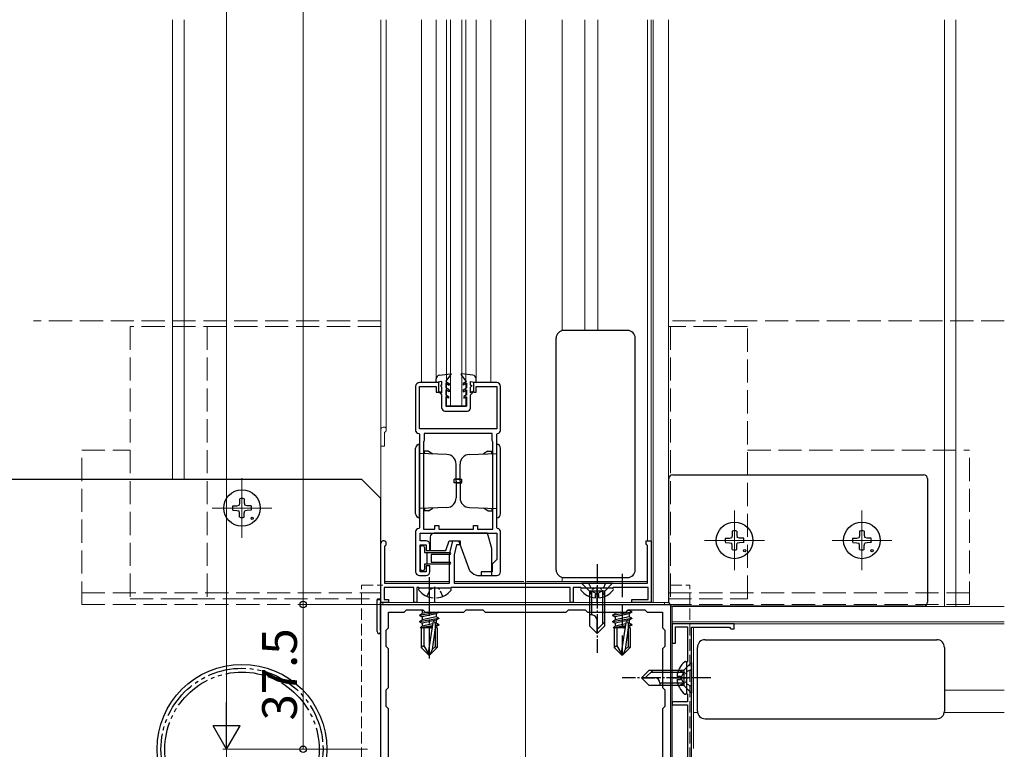
# Model space of a CAD drawing. Extents: x 0 to 1980, y 0 to 3204.
# Drawn here: x 210 to 465, y 471 to 660 of the extents above; entities that cross this region are included whole.
import ezdxf

# ---------------------------------------------------------------- set-up
doc = ezdxf.new("R2010")
doc.units = 0
for name, pattern in [('YCENTER_1', [13, 10, -1, 1, -1]), ('YDIVIDE_1', [15, 10, -1, 1, -1, 1, -1]), ('YHIDDEN_1', [4, 3, -1])]:
    doc.linetypes.add(name, pattern=pattern)
for name, color, linetype, lineweight in [('YKK_11', 7, 'CONTINUOUS', 30), ('YKK_12', 2, 'CONTINUOUS', 13), ('YKK_13', 4, 'CONTINUOUS', 30), ('YKK_D', 6, 'CONTINUOUS', 13)]:
    doc.layers.add(name, color=color, linetype=linetype, lineweight=lineweight)
doc.styles.get("Standard").update_dxf_attribs({"font": 'txt', "bigfont": 'BIGFONT'})

msp = doc.modelspace()

# ---------------------------------------------------------------- linework, layer by layer
at = {"layer": 'YKK_11', "linetype": 'ByBlock', "lineweight": -2, "ltscale": 0.5}
for p, q in [((312.57, 564.54), (312.57, 553.14)), ((318.57, 565.54), (313.57, 565.54)), ((313.57, 553.54), (313.57, 564.54)), ((313.57, 564.54), (317.87, 564.54)), ((317.87, 564.54), (317.87, 563.04)), ((318.57, 563.04), (318.57, 565.54)), ((333.57, 565.54), (327.57, 565.54)), ((327.57, 565.54), (327.57, 563.04)), ((328.27, 563.04), (328.27, 564.54)), ((328.27, 564.54), (333.57, 564.54)), ((333.57, 564.54), (333.57, 553.54)), ((334.57, 553.14), (334.57, 564.54)), ((317.87, 563.04), (318.57, 563.04)), ((327.57, 563.04), (328.27, 563.04)), ((313.37, 552.34), (313.57, 552.14)), ((333.57, 553.54), (313.57, 553.54)), ((313.57, 552.14), (313.57, 527.94)), ((332.37, 552.34), (314.77, 552.34)), ((314.77, 552.34), (314.77, 550.54)), ((332.37, 550.54), (332.37, 552.34)), ((333.57, 552.14), (333.77, 552.34)), ((333.57, 527.94), (333.57, 552.14)), ((314.69, 550.38), (314.57, 550.14)), ((314.57, 550.14), (314.57, 527.54)), ((314.77, 550.54), (314.69, 550.38)), ((332.45, 550.38), (332.37, 550.54)), ((332.57, 550.14), (332.45, 550.38)), ((332.57, 527.54), (332.57, 550.14)), ((332.57, 527.54), (332.57, 550.14)), ((317.57, 527.54), (317.57, 528.54)), ((317.57, 528.54), (318.57, 528.54)), ((318.57, 528.54), (318.57, 527.54)), ((327.57, 527.54), (327.57, 528.54)), ((327.57, 528.54), (328.57, 528.54)), ((328.57, 528.54), (328.57, 527.54)), ((312.57, 526.94), (312.57, 516.54)), ((313.57, 527.94), (313.37, 527.74)), ((313.77, 524.54), (313.77, 526.54)), ((313.77, 526.54), (333.57, 526.54)), ((314.57, 527.54), (317.57, 527.54)), ((318.57, 527.54), (327.57, 527.54)), ((328.57, 527.54), (332.57, 527.54)), ((333.77, 527.74), (333.57, 527.94)), ((333.57, 526.54), (333.57, 519.74)), ((334.57, 516.54), (334.57, 526.94)), ((303.57, 509.34), (303.57, 523.84)), ((304.62, 523.23), (304.47, 522.97)), ((315.27, 524.54), (313.77, 524.54)), ((313.77, 516.54), (313.77, 523.54)), ((313.77, 523.54), (315.27, 523.54)), ((315.27, 523.54), (315.27, 522.04)), ((316.27, 522.04), (316.27, 523.54)), ((321.37, 521.04), (322.17, 524.54)), ((322.17, 524.54), (324.07, 524.54)), ((323.17, 523.54), (322.57, 520.91)), ((324.07, 523.54), (323.17, 523.54)), ((324.07, 524.54), (324.07, 523.54)), ((372.27, 523.74), (372.27, 524.54)), ((372.27, 524.54), (373.57, 524.54)), ((372.47, 523.54), (372.27, 523.74)), ((372.67, 523.34), (372.47, 523.54)), ((372.67, 513.54), (372.67, 523.34)), ((373.57, 524.54), (373.57, 508.54)), ((304.47, 522.97), (304.47, 513.54)), ((315.27, 522.04), (316.27, 522.04)), ((321.37, 513.54), (321.37, 521.04)), ((322.57, 520.91), (322.57, 513.54)), ((316.27, 518.04), (315.27, 518.04)), ((315.27, 518.04), (315.27, 516.54)), ((316.27, 516.54), (316.27, 518.04)), ((333.57, 519.74), (332.37, 518.54)), ((332.37, 518.54), (332.37, 516.54)), ((313.57, 515.54), (315.27, 515.54)), ((315.27, 516.54), (313.77, 516.54)), ((332.37, 516.54), (329.57, 516.54)), ((329.57, 516.54), (329.57, 515.54)), ((329.57, 515.54), (333.57, 515.54)), ((304.47, 513.54), (321.37, 513.54)), ((322.57, 513.54), (372.67, 513.54)), ((312.07, 512.44), (304.37, 512.44)), ((304.37, 512.44), (304.37, 509.34)), ((312.07, 508.54), (312.07, 512.44)), ((313.37, 512.44), (312.87, 512.44)), ((312.87, 512.44), (312.87, 508.54)), ((313.57, 512.24), (313.37, 512.44)), ((321.57, 512.24), (313.57, 512.24)), ((321.77, 512.44), (321.57, 512.24)), ((352.57, 512.44), (321.77, 512.44)), ((352.57, 508.54), (352.57, 512.44)), ((355.37, 512.44), (353.37, 512.44)), ((353.37, 512.44), (353.37, 508.54)), ((355.57, 512.24), (355.37, 512.44)), ((363.57, 512.24), (355.57, 512.24)), ((363.77, 512.44), (363.57, 512.24)), ((372.77, 512.44), (363.77, 512.44)), ((372.77, 509.34), (372.77, 512.44)), ((302.57, 501.04), (302.57, 509.34)), ((302.57, 509.34), (303.57, 509.34)), ((305.57, 508.54), (303.37, 508.54)), ((303.37, 508.54), (303.37, 501.57)), ((303.57, 508.04), (378.57, 508.04)), ((303.57, 433.04), (303.57, 508.04)), ((304.37, 509.34), (305.57, 509.34)), ((305.57, 509.34), (305.57, 508.54)), ((312.87, 508.54), (312.07, 508.54)), ((353.37, 508.54), (352.57, 508.54)), ((368.57, 508.54), (368.57, 509.34)), ((368.57, 509.34), (372.77, 509.34)), ((373.57, 508.54), (368.57, 508.54)), ((378.57, 508.04), (378.57, 433.04)), ((305.57, 502.04), (305.57, 506.04)), ((305.57, 506.04), (309.57, 506.04)), ((309.57, 506.04), (310.17, 506.64)), ((310.17, 506.64), (314.47, 506.64)), ((314.47, 506.64), (315.07, 506.04)), ((315.07, 506.04), (325.07, 506.04)), ((325.07, 506.04), (325.67, 506.64)), ((325.67, 506.64), (329.97, 506.64)), ((329.97, 506.64), (330.57, 506.04)), ((330.57, 506.04), (351.57, 506.04)), ((330.57, 506.04), (351.57, 506.04)), ((351.57, 506.04), (352.17, 506.64)), ((352.17, 506.64), (356.47, 506.64)), ((356.47, 506.64), (357.07, 506.04)), ((357.07, 506.04), (367.07, 506.04)), ((367.07, 506.04), (367.67, 506.64)), ((367.67, 506.64), (371.97, 506.64)), ((371.97, 506.64), (372.57, 506.04)), ((372.57, 506.04), (376.57, 506.04)), ((376.57, 506.04), (376.57, 502.04)), ((395.07, 503.04), (379.07, 503.04)), ((379.07, 503.04), (379.07, 498.04)), ((395.07, 501.74), (395.07, 503.04)), ((303.37, 501.57), (303.44, 501.37)), ((304.97, 501.44), (305.57, 502.04)), ((304.97, 497.14), (304.97, 501.44)), ((376.57, 502.04), (377.17, 501.44)), ((377.17, 501.44), (377.17, 497.14)), ((379.87, 498.04), (379.87, 502.24)), ((379.87, 502.24), (382.97, 502.24)), ((382.97, 502.24), (382.97, 493.24)), ((384.07, 452.04), (384.07, 502.14)), ((384.07, 502.14), (393.87, 502.14)), ((393.87, 502.14), (394.07, 501.94)), ((394.07, 501.94), (394.27, 501.74)), ((394.27, 501.74), (395.07, 501.74)), ((379.07, 498.04), (379.87, 498.04)), ((305.57, 496.54), (304.97, 497.14)), ((305.57, 486.54), (305.57, 496.54)), ((377.17, 497.14), (376.57, 496.54)), ((376.57, 496.54), (376.57, 486.54)), ((382.97, 493.24), (382.77, 493.04)), ((382.77, 493.04), (382.77, 485.04)), ((304.97, 485.94), (305.57, 486.54)), ((304.97, 481.64), (304.97, 485.94)), ((376.57, 486.54), (377.17, 485.94)), ((377.17, 485.94), (377.17, 481.64)), ((382.77, 485.04), (382.97, 484.84)), ((382.97, 484.84), (382.97, 482.84)), ((382.97, 482.84), (379.07, 482.84)), ((379.07, 482.84), (379.07, 482.04)), ((305.57, 481.04), (304.97, 481.64)), ((305.57, 460.04), (305.57, 481.04)), ((377.17, 481.64), (376.57, 481.04)), ((376.57, 481.04), (376.57, 460.04)), ((379.07, 482.04), (382.97, 482.04)), ((382.97, 482.04), (382.97, 451.24))]:
    msp.add_line(p, q, dxfattribs=at)
for centre, radius, start, end in [((313.57, 564.54), 1, 89.9996, 179.9995), ((333.57, 564.54), 1, 359.9996, 89.9995), ((313.37, 553.14), 0.8, 179.9996, 269.9996), ((333.77, 553.14), 0.8, 270.0008, 0.0008), ((313.37, 526.94), 0.8, 89.9994, 179.9993), ((333.77, 526.94), 0.8, 0.0001, 90.0001), ((304.27, 523.84), 0.7, 300, 180), ((315.27, 523.54), 1, 359.9996, 89.9996), ((313.57, 516.54), 1, 180, 270), ((315.27, 516.54), 1, 270, 360), ((333.57, 516.54), 1, 270, 360), ((303.07, 501.04), 0.5, 180, 41.4096)]:
    msp.add_arc(centre, radius, start, end, dxfattribs=at)
at = {"layer": 'YKK_12'}
for p, q in [((249.57, 659.54), (249.57, 540.54)), ((252.57, 659.54), (252.57, 540.54)), ((341.07, 430.54), (341.07, 659.54)), ((374.07, 508.54), (374.07, 659.54)), ((378.07, 508.54), (378.07, 659.54)), ((449.57, 659.54), (449.57, 507.54)), ((452.57, 659.54), (452.57, 507.54)), ((267.57, 540.78), (267.57, 525.31)), ((275.3, 533.04), (259.83, 533.04)), ((395.19, 532.4), (395.19, 516.93)), ((428.19, 532.4), (428.19, 516.93)), ((402.92, 524.66), (387.45, 524.66)), ((435.92, 524.66), (420.45, 524.66)), ((303.57, 508.54), (378.07, 508.54)), ((304.07, 508.54), (304.07, 508.04)), ((304.07, 508.04), (377.07, 508.04)), ((377.07, 508.04), (377.07, 508.54)), ((379.07, 507.54), (379.07, 433.04)), ((465.09, 507.54), (379.07, 507.54)), ((465.09, 503.54), (379.07, 503.54))]:
    msp.add_line(p, q, dxfattribs=at)
at = {"layer": 'YKK_12', "ltscale": 0.5}
for p, q in [((303.57, 509.64), (303.57, 659.54)), ((304.97, 553.35), (304.97, 659.54)), ((314.07, 565.54), (314.07, 659.54)), ((317.87, 565.54), (317.87, 659.54)), ((320.57, 559.54), (320.57, 659.54)), ((321.57, 559.54), (321.57, 659.54)), ((324.57, 559.54), (324.57, 659.54)), ((325.57, 559.54), (325.57, 659.54)), ((328.27, 566.47), (328.27, 659.54)), ((332.07, 565.54), (332.07, 659.54)), ((350.56, 579), (350.56, 659.54)), ((356.37, 579.04), (356.37, 659.54)), ((359.77, 579.04), (359.77, 659.54)), ((372.67, 524.54), (372.67, 659.54)), ((373.57, 524.24), (373.57, 659.54)), ((320.57, 559.54), (325.57, 559.54)), ((304.47, 549.04), (304.47, 552.47)), ((304.47, 549.04), (303.57, 549.04)), ((304.47, 514.04), (321.37, 514.04)), ((322.57, 514.04), (340.57, 514.04)), ((341.27, 514.04), (372.67, 514.04)), ((350.56, 514.04), (350.56, 515.08))]:
    msp.add_line(p, q, dxfattribs=at)
at = {"layer": 'YKK_12', "linetype": 'YHIDDEN_1', "ltscale": 2}
for p, q in [((303.57, 581.54), (213.57, 581.54)), ((303.57, 580.04), (238.57, 580.04)), ((238.57, 580.04), (238.57, 509.54)), ((258.57, 580.04), (258.57, 509.54)), ((465.09, 581.54), (378.07, 581.54)), ((398.57, 580.04), (378.07, 580.04)), ((378.57, 580.04), (378.57, 509.54)), ((398.57, 509.54), (398.57, 580.04)), ((226.07, 548.04), (238.57, 548.04)), ((226.07, 508.04), (226.07, 548.04)), ((398.57, 548.04), (456.07, 548.04)), ((456.07, 508.04), (456.07, 548.04)), ((226.07, 511.04), (303.57, 511.04)), ((378.07, 511.04), (456.07, 511.04)), ((226.07, 508.04), (456.07, 508.04)), ((238.57, 509.54), (303.57, 509.54)), ((378.07, 509.54), (398.57, 509.54))]:
    msp.add_line(p, q, dxfattribs=at)
at = {"layer": 'YKK_12', "linetype": 'YHIDDEN_1'}
for p, q in [((298.57, 513.04), (304.07, 513.04)), ((298.57, 428.04), (298.57, 513.04)), ((378.57, 513.04), (383.57, 513.04)), ((383.57, 428.04), (383.57, 513.04))]:
    msp.add_line(p, q, dxfattribs=at)
at = {"layer": 'YKK_12', "ltscale": 2}
for p, q in [((384.57, 503.04), (465.09, 503.04)), ((384.57, 487.04), (384.57, 502.14)), ((384.57, 470.74), (384.57, 487.04)), ((449.57, 485.84), (465.09, 485.84)), ((384.57, 480.04), (385.61, 480.04)), ((449.52, 480.04), (465.09, 480.04))]:
    msp.add_line(p, q, dxfattribs=at)
at = {"layer": 'YKK_12', "ltscale": 0.5}
for centre, radius, start in [((304.27, 553.34), 0.7, 300), ((304.77, 552.47), 0.3, 120)]:
    msp.add_arc(centre, radius, start, 180, dxfattribs=at)
at = {"layer": 'YKK_13', "ltscale": 0.5}
for p, q in [((348.97, 517.04), (348.97, 577.04)), ((367.47, 579.04), (350.97, 579.04)), ((369.47, 517.04), (369.47, 577.04)), ((317.87, 565.54), (317.87, 566.47)), ((318.73, 567.46), (321.6, 567.84)), ((320.37, 565.84), (321.74, 567.6)), ((325.77, 565.84), (324.4, 567.6)), ((327.4, 567.46), (324.53, 567.84)), ((328.27, 565.54), (328.27, 566.47)), ((319.37, 565.84), (317.87, 565.54)), ((319.37, 564.84), (319.07, 564.84)), ((319.07, 564.84), (319.07, 564.64)), ((319.37, 564.34), (319.07, 564.64)), ((319.37, 564.84), (319.37, 565.84)), ((319.37, 562.92), (319.37, 564.34)), ((320.37, 565.84), (321.27, 565.32)), ((320.37, 565.38), (320.37, 564.14)), ((320.37, 565.38), (321.27, 564.86)), ((321.27, 563.62), (320.37, 564.14)), ((321.27, 565.32), (321.27, 564.86)), ((325.77, 565.84), (324.87, 565.32)), ((325.77, 565.38), (324.87, 564.86)), ((324.87, 565.32), (324.87, 564.86)), ((324.87, 563.62), (325.77, 564.14)), ((325.77, 565.38), (325.77, 564.14)), ((326.77, 565.84), (328.27, 565.54)), ((326.77, 564.84), (326.77, 565.84)), ((326.77, 564.84), (327.07, 564.84)), ((326.77, 564.34), (327.07, 564.64)), ((326.77, 562.92), (326.77, 564.34)), ((327.07, 564.84), (327.07, 564.64)), ((318.87, 563.21), (319.37, 562.92)), ((318.87, 562.84), (318.87, 563.21)), ((319.37, 562.34), (318.87, 562.84)), ((319.37, 558.93), (319.37, 562.34)), ((321.27, 563.16), (320.37, 563.68)), ((320.37, 563.68), (320.37, 562.34)), ((320.37, 562.34), (321.07, 561.94)), ((321.07, 561.48), (320.37, 561.88)), ((320.37, 561.88), (320.37, 559.44)), ((321.07, 561.94), (321.07, 561.48)), ((321.27, 563.62), (321.27, 563.16)), ((324.87, 563.16), (325.77, 563.68)), ((324.87, 563.62), (324.87, 563.16)), ((325.77, 562.34), (325.07, 561.94)), ((325.07, 561.94), (325.07, 561.48)), ((325.07, 561.48), (325.77, 561.88)), ((325.77, 563.68), (325.77, 562.34)), ((325.77, 561.88), (325.77, 559.44)), ((327.27, 563.21), (326.77, 562.92)), ((326.77, 562.34), (327.27, 562.84)), ((326.77, 558.94), (326.77, 562.34)), ((327.27, 562.84), (327.27, 563.21)), ((320.37, 559.44), (325.77, 559.44)), ((320.17, 558.13), (325.97, 558.14)), ((312.57, 531.54), (312.57, 548.54)), ((313.57, 530.54), (313.57, 549.54)), ((333.57, 530.54), (333.57, 549.54)), ((334.57, 531.54), (334.57, 548.54)), ((320.65, 546.92), (313.57, 547.17)), ((315.87, 547.74), (314.87, 547.74)), ((314.87, 547.16), (314.87, 547.74)), ((315.87, 547.74), (316.99, 547.09)), ((326.48, 546.92), (333.57, 547.17)), ((331.27, 547.74), (330.14, 547.09)), ((331.27, 547.74), (332.27, 547.74)), ((332.27, 547.16), (332.27, 547.74)), ((323.07, 540.04), (323.07, 544.42)), ((324.07, 540.04), (324.07, 544.42)), ((322.57, 539.54), (322.57, 540.54)), ((324.07, 540.54), (322.57, 540.54)), ((324.07, 539.54), (322.57, 539.54)), ((323.07, 540.54), (324.57, 540.54)), ((323.07, 540.04), (323.07, 535.66)), ((323.07, 539.54), (324.57, 539.54)), ((324.07, 540.04), (324.07, 535.66)), ((324.57, 539.54), (324.57, 540.54)), ((320.65, 533.16), (313.57, 532.91)), ((314.87, 532.92), (314.87, 532.34)), ((315.87, 532.34), (314.87, 532.34)), ((315.87, 532.34), (316.99, 532.99)), ((326.48, 533.16), (333.57, 532.91)), ((331.27, 532.34), (330.14, 532.99)), ((331.27, 532.34), (332.27, 532.34)), ((332.27, 532.92), (332.27, 532.34)), ((316.37, 525.54), (316.37, 522.04)), ((331.2, 526.54), (317.37, 526.54)), ((332.27, 522.54), (331.2, 526.54)), ((314.47, 523.24), (314.17, 523.24)), ((320.36, 522.04), (321.27, 524.54)), ((321.27, 524.54), (323.77, 524.54)), ((326.61, 516.74), (323.77, 524.54)), ((313.77, 522.84), (313.77, 517.24)), ((314.87, 522.84), (314.87, 521.54)), ((314.87, 521.54), (321.42, 521.54)), ((315.57, 518.54), (315.57, 521.54)), ((316.37, 522.04), (320.36, 522.04)), ((316.57, 521.04), (316.57, 519.04)), ((321.43, 521.04), (316.57, 521.04)), ((332.27, 515.54), (332.27, 522.54)), ((321.4, 518.54), (314.87, 518.54)), ((314.87, 518.54), (314.87, 517.24)), ((316.57, 519.04), (321.42, 519.04)), ((314.17, 516.84), (314.47, 516.84)), ((326.61, 516.74), (327.2, 516.24)), ((329.13, 515.54), (332.27, 515.54)), ((350.97, 515.04), (367.47, 515.04)), ((350.97, 515.04), (350.97, 515.04)), ((363.57, 513.54), (355.57, 513.54)), ((355.57, 513.54), (357.57, 511.54)), ((363.57, 513.54), (361.57, 511.54)), ((367.47, 515.04), (367.47, 515.04)), ((321.54, 512.24), (313.59, 512.24)), ((363.54, 512.24), (355.59, 512.24)), ((361.57, 511.54), (357.57, 511.54)), ((361.57, 511.54), (357.57, 511.54)), ((357.57, 511.54), (357.57, 502.54)), ((358.17, 511.54), (358.17, 505.34)), ((359.14, 509.76), (359.14, 510.64)), ((359.99, 510.64), (359.14, 510.64)), ((359.99, 509.76), (359.99, 510.64)), ((360.97, 511.54), (360.97, 502.94)), ((361.57, 502.54), (361.57, 511.54)), ((358.23, 505.34), (357.57, 505.34)), ((359.57, 500.54), (359.57, 504.01)), ((361.57, 503.54), (359.57, 501.54)), ((357.57, 502.54), (359.57, 500.54)), ((361.57, 502.54), (359.57, 500.54))]:
    msp.add_line(p, q, dxfattribs=at)
at = {"layer": 'YKK_13', "linetype": 'Continuous', "ltscale": 0.5}
for p, q in [((379.19, 541.66), (444.19, 541.66)), ((378.19, 508.66), (378.19, 540.66)), ((445.19, 540.66), (445.19, 508.66)), ((444.19, 507.66), (379.19, 507.66)), ((387.57, 498.94), (447.57, 498.94)), ((385.57, 496.94), (385.57, 496.94)), ((385.57, 480.44), (385.57, 496.94)), ((449.57, 496.94), (449.57, 480.44)), ((384.07, 493.04), (382.07, 491.04)), ((382.77, 493.02), (382.77, 485.07)), ((384.07, 493.04), (384.07, 485.04)), ((373.07, 491.04), (371.07, 489.04)), ((374.07, 491.04), (372.07, 489.04)), ((373.07, 491.04), (382.07, 491.04)), ((382.07, 490.44), (373.47, 490.44)), ((382.07, 491.04), (382.07, 487.04)), ((382.07, 491.04), (382.07, 487.04)), ((373.07, 487.04), (371.07, 489.04)), ((371.07, 489.04), (374.53, 489.04)), ((375.87, 487.71), (375.87, 487.04)), ((382.07, 487.64), (375.87, 487.64)), ((380.28, 489.47), (381.17, 489.47)), ((380.28, 488.62), (381.17, 488.62)), ((381.17, 489.47), (381.17, 488.62)), ((382.07, 487.04), (373.07, 487.04)), ((384.07, 485.04), (382.07, 487.04)), ((385.57, 480.44), (385.57, 480.44)), ((387.57, 478.44), (447.57, 478.44))]:
    msp.add_line(p, q, dxfattribs=at)
at = {"layer": 'YKK_13'}
for p, q in [((200.57, 540.54), (298.57, 540.54)), ((303.57, 535.54), (298.57, 540.54)), ((265.19, 533.63), (266.23, 533.65)), ((266.23, 533.65), (266.84, 533.77)), ((266.95, 534.38), (266.84, 533.77)), ((266.97, 535.42), (266.95, 534.38)), ((268.16, 535.42), (268.18, 534.38)), ((268.18, 534.38), (268.3, 533.77)), ((268.9, 533.65), (268.3, 533.77)), ((269.94, 533.63), (268.9, 533.65)), ((303.57, 405.54), (303.57, 535.54)), ((265.19, 532.45), (266.23, 532.43)), ((266.23, 532.43), (266.84, 532.31)), ((266.95, 531.7), (266.84, 532.31)), ((266.97, 530.66), (266.95, 531.7)), ((268.16, 530.66), (268.18, 531.7)), ((268.18, 531.7), (268.3, 532.31)), ((268.9, 532.43), (268.3, 532.31)), ((269.94, 532.45), (268.9, 532.43)), ((394.57, 526), (394.46, 525.39)), ((394.59, 527.04), (394.57, 526)), ((395.78, 527.04), (395.8, 526)), ((395.8, 526), (395.91, 525.39)), ((427.57, 526), (427.46, 525.39)), ((427.59, 527.04), (427.57, 526)), ((428.78, 527.04), (428.8, 526)), ((428.8, 526), (428.91, 525.39)), ((392.81, 525.25), (393.85, 525.27)), ((392.81, 524.07), (393.85, 524.05)), ((393.85, 525.27), (394.46, 525.39)), ((393.85, 524.05), (394.46, 523.93)), ((394.57, 523.32), (394.46, 523.93)), ((394.59, 522.28), (394.57, 523.32)), ((395.78, 522.28), (395.8, 523.32)), ((395.8, 523.32), (395.91, 523.93)), ((396.52, 525.27), (395.91, 525.39)), ((396.52, 524.05), (395.91, 523.93)), ((397.56, 525.25), (396.52, 525.27)), ((397.56, 524.07), (396.52, 524.05)), ((425.81, 525.25), (426.85, 525.27)), ((425.81, 524.07), (426.85, 524.05)), ((426.85, 525.27), (427.46, 525.39)), ((426.85, 524.05), (427.46, 523.93)), ((427.57, 523.32), (427.46, 523.93)), ((427.59, 522.28), (427.57, 523.32)), ((428.78, 522.28), (428.8, 523.32)), ((428.8, 523.32), (428.91, 523.93)), ((429.52, 525.27), (428.91, 525.39)), ((429.52, 524.05), (428.91, 523.93)), ((430.56, 525.25), (429.52, 525.27)), ((430.56, 524.07), (429.52, 524.05)), ((313.59, 505.33), (317.84, 506.04)), ((318.54, 506.04), (313.59, 505.22)), ((313.59, 505.33), (314.24, 505.71)), ((313.59, 505.33), (313.59, 505.22)), ((313.59, 505.22), (314.24, 504.84)), ((313.98, 506.64), (314.24, 506.49)), ((314.55, 506.56), (314.24, 506.49)), ((314.24, 506.49), (314.24, 505.71)), ((315.72, 506.04), (314.24, 505.71)), ((317.89, 505.67), (314.24, 504.84)), ((318.54, 506.04), (317.89, 505.67)), ((317.89, 505.67), (317.89, 504.88)), ((318.54, 506.04), (318.54, 506.04)), ((363.59, 505.33), (368.54, 506.16)), ((368.54, 506.04), (363.59, 505.22)), ((363.59, 505.33), (364.24, 505.71)), ((363.59, 505.33), (363.59, 505.22)), ((363.59, 505.22), (364.24, 504.84)), ((364.24, 506.04), (364.24, 505.71)), ((365.72, 506.04), (364.24, 505.71)), ((367.89, 505.67), (364.24, 504.84)), ((367.89, 506.53), (367.46, 506.43)), ((367.89, 506.64), (367.89, 506.53)), ((368.54, 506.16), (367.89, 506.53)), ((368.54, 506.04), (367.89, 505.67)), ((367.89, 505.67), (367.89, 504.88)), ((368.54, 506.16), (368.54, 506.04)), ((313.59, 503.69), (318.54, 504.51)), ((318.54, 504.39), (313.59, 503.57)), ((313.59, 503.69), (314.24, 504.06)), ((313.59, 503.69), (313.59, 503.57)), ((313.59, 503.57), (314.24, 503.19)), ((313.76, 502.07), (316.92, 502.59)), ((317.89, 504.88), (314.24, 504.06)), ((314.24, 504.84), (314.24, 504.06)), ((317.89, 504.02), (314.24, 503.19)), ((314.24, 503.19), (314.24, 502.41)), ((316.99, 503.03), (314.24, 502.41)), ((317.03, 503.29), (315.78, 495.54)), ((317.62, 503.25), (317.62, 497.12)), ((317.89, 503.24), (317.62, 503.17)), ((318.54, 502.86), (317.62, 502.65)), ((318.54, 502.74), (317.62, 502.54)), ((318.54, 504.51), (317.89, 504.88)), ((318.54, 504.39), (317.89, 504.02)), ((317.89, 504.02), (317.89, 503.24)), ((318.54, 502.86), (317.89, 503.24)), ((318.54, 502.74), (317.89, 502.37)), ((318.54, 504.51), (318.54, 504.39)), ((318.54, 502.86), (318.54, 502.74)), ((363.59, 503.69), (368.54, 504.51)), ((368.54, 504.39), (363.59, 503.57)), ((363.59, 503.69), (364.24, 504.06)), ((363.59, 503.69), (363.59, 503.57)), ((363.59, 503.57), (364.24, 503.19)), ((363.76, 502.07), (366.92, 502.59)), ((367.89, 504.88), (364.24, 504.06)), ((364.24, 504.84), (364.24, 504.06)), ((367.89, 504.02), (364.24, 503.19)), ((364.24, 503.19), (364.24, 502.41)), ((366.99, 503.03), (364.24, 502.41)), ((367.03, 503.29), (365.78, 495.54)), ((367.62, 503.25), (367.62, 497.12)), ((367.89, 503.24), (367.62, 503.17)), ((368.54, 502.86), (367.62, 502.65)), ((368.54, 502.74), (367.62, 502.54)), ((368.54, 504.51), (367.89, 504.88)), ((368.54, 504.39), (367.89, 504.02)), ((367.89, 504.02), (367.89, 503.24)), ((368.54, 502.86), (367.89, 503.24)), ((368.54, 502.74), (367.89, 502.37)), ((368.54, 504.51), (368.54, 504.39)), ((368.54, 502.86), (368.54, 502.74)), ((313.76, 502.13), (314.24, 502.41)), ((313.76, 502.07), (313.76, 502.13)), ((313.76, 502.07), (314.02, 502.04)), ((313.76, 502.07), (313.76, 502.07)), ((316.83, 502.04), (314.02, 502.04)), ((314.02, 502.04), (314.02, 496.92)), ((314.32, 502.04), (316.9, 502.47)), ((314.72, 502.04), (314.72, 497.38)), ((316.43, 502.04), (316.84, 502.13)), ((317.62, 502.04), (316.86, 496.37)), ((317.89, 502.37), (317.62, 502.31)), ((318.12, 502.04), (317.62, 502.04)), ((317.89, 502.04), (317.89, 502.37)), ((318.12, 502.04), (318.12, 496.92)), ((363.76, 502.13), (364.24, 502.41)), ((363.76, 502.07), (363.76, 502.13)), ((363.76, 502.07), (364.02, 502.04)), ((363.76, 502.07), (363.76, 502.07)), ((366.83, 502.04), (364.02, 502.04)), ((364.02, 502.04), (364.02, 496.92)), ((364.32, 502.04), (366.9, 502.47)), ((364.72, 502.04), (364.72, 497.38)), ((366.43, 502.04), (366.84, 502.13)), ((367.62, 502.04), (366.86, 496.37)), ((367.89, 502.37), (367.62, 502.31)), ((368.12, 502.04), (367.62, 502.04)), ((367.89, 502.04), (367.89, 502.37)), ((368.12, 502.04), (368.12, 496.92)), ((314.72, 497.38), (314.02, 496.92)), ((315.89, 495.04), (314.02, 496.92)), ((314.72, 497.38), (316.07, 495.04)), ((315.89, 495.04), (316.24, 495.04)), ((316.24, 495.04), (318.12, 496.92)), ((316.86, 496.37), (316.24, 495.04)), ((317.62, 497.12), (316.86, 496.37)), ((317.62, 497.12), (318.12, 496.92)), ((364.72, 497.38), (364.02, 496.92)), ((365.89, 495.04), (364.02, 496.92)), ((364.72, 497.38), (366.07, 495.04)), ((365.89, 495.04), (366.24, 495.04)), ((366.24, 495.04), (368.12, 496.92)), ((366.86, 496.37), (366.24, 495.04)), ((367.62, 497.12), (366.86, 496.37)), ((367.62, 497.12), (368.12, 496.92))]:
    msp.add_line(p, q, dxfattribs=at)
at = {"layer": 'YKK_13', "linetype": 'YCENTER_1', "ltscale": 0.5}
for p, q in [((359.57, 518.54), (359.57, 495.54)), ((317.57, 508.74), (317.57, 512.64)), ((359.57, 508.74), (359.57, 512.64)), ((389.07, 489.04), (366.07, 489.04)), ((379.27, 489.04), (383.17, 489.04))]:
    msp.add_line(p, q, dxfattribs=at)
at = {"layer": 'YKK_13', "linetype": 'YHIDDEN_1', "ltscale": 2}
msp.add_line((366.07, 515.98), (366.07, 494.91), dxfattribs=at)
at = {"layer": 'YKK_13', "linetype": 'YCENTER_1'}
msp.add_line((316.07, 515.14), (316.07, 494.04), dxfattribs=at)
at = {"layer": 'YKK_13', "linetype": 'YHIDDEN_1', "ltscale": 0.5}
for p, q in [((357.37, 513.54), (358.42, 511.39)), ((361.77, 513.54), (360.72, 511.39)), ((315.49, 510.16), (316.42, 512.03)), ((316.42, 512.03), (316.82, 512.24)), ((318.71, 512.03), (318.31, 512.24)), ((319.64, 510.16), (318.71, 512.03)), ((357.49, 510.16), (358.42, 512.03)), ((358.42, 512.03), (358.82, 512.24)), ((358.42, 511.39), (359.57, 510.78)), ((360.72, 511.39), (359.57, 510.78)), ((360.71, 512.03), (360.31, 512.24)), ((361.64, 510.16), (360.71, 512.03)), ((380.69, 491.12), (382.55, 490.19)), ((381.91, 490.19), (381.3, 489.04)), ((384.07, 491.24), (381.91, 490.19)), ((382.55, 490.19), (382.77, 489.79)), ((380.69, 486.97), (382.55, 487.9)), ((381.91, 487.89), (381.3, 489.04)), ((384.07, 486.84), (381.91, 487.89)), ((382.55, 487.9), (382.77, 488.29))]:
    msp.add_line(p, q, dxfattribs=at)
at = {"layer": 'YKK_13'}
for centre, radius in [((267.57, 533.04), 4.74), ((270.21, 530.4), 0.3), ((395.19, 524.66), 4.74), ((428.19, 524.66), 4.74), ((397.83, 522.02), 0.3), ((430.83, 522.02), 0.3), ((267.57, 470.54), 22)]:
    msp.add_circle(centre, radius, dxfattribs=at)
at = {"layer": 'YKK_13', "linetype": 'YDIVIDE_1'}
for radius in [21, 20]:
    msp.add_circle((267.57, 470.54), radius, dxfattribs=at)
at = {"layer": 'YKK_13', "ltscale": 0.5}
for centre, radius, start, end in [((350.97, 577.04), 2, 90.0349, 179.9651), ((367.47, 577.04), 2, 0.0349, 89.9651), ((318.87, 566.47), 1, 97.6039, 180.0009), ((321.62, 567.69), 0.15, 322.0954, 96.5431), ((324.52, 567.69), 0.15, 83.4569, 217.9046), ((327.27, 566.47), 1, 359.9991, 82.3961), ((320.17, 558.93), 0.8, 180, 270.0593), ((325.97, 558.94), 0.8, 270.0593, 0), ((313.57, 548.54), 1, 90, 180), ((333.57, 548.54), 1, 0, 90), ((320.57, 544.42), 2.5, 0, 88), ((326.57, 544.42), 2.5, 92, 180), ((320.57, 535.66), 2.5, 272, 0), ((326.57, 535.66), 2.5, 180, 268), ((313.57, 531.54), 1, 180, 270), ((333.57, 531.54), 1, 270, 0), ((317.37, 525.54), 1, 90, 180), ((314.17, 522.84), 0.4, 89.9978, 180), ((314.47, 522.84), 0.4, 0, 89.9978), ((321.42, 521.29), 0.25, 270.0035, 90), ((321.42, 518.79), 0.25, 270.0035, 90), ((314.17, 517.24), 0.4, 180, 270), ((314.47, 517.24), 0.4, 270, 0), ((329.13, 518.54), 3, 230, 270), ((350.97, 517.04), 2, 180.0349, 269.9651), ((367.47, 517.04), 2, 270.0349, 359.9651), ((313.59, 511.97), 0.274, 90, 217.7141), ((317.57, 515.04), 5.3, 217.7141, 265.4006), ((317.57, 515.04), 5.3, 274.5994, 322.2859), ((321.54, 511.97), 0.274, 322.2859, 90), ((355.59, 511.97), 0.274, 90, 217.7141), ((359.57, 515.04), 5.3, 217.7141, 265.4006), ((359.57, 515.04), 5.3, 274.5994, 322.2859), ((363.54, 511.97), 0.274, 322.2859, 90), ((358.23, 504.01), 1.33, 0, 90)]:
    msp.add_arc(centre, radius, start, end, dxfattribs=at)
at = {"layer": 'YKK_13', "linetype": 'Continuous', "ltscale": 0.5}
for centre, radius, start, end in [((379.19, 540.66), 1, 90, 180), ((444.19, 540.66), 1, 0, 90), ((379.19, 508.66), 1, 180, 270), ((444.19, 508.66), 1, 270, 0), ((387.57, 496.94), 2, 90.0349, 179.9651), ((447.57, 496.94), 2, 0.0349, 89.9651), ((385.57, 489.04), 5.3, 127.7141, 175.4006), ((382.49, 493.02), 0.274, 0, 127.7141), ((374.53, 487.71), 1.33, 0, 90), ((385.57, 489.04), 5.3, 184.5994, 232.2859), ((382.49, 485.07), 0.274, 232.2859, 0), ((387.57, 480.44), 2, 180.0349, 269.9651), ((447.57, 480.44), 2, 270.0349, 359.9651)]:
    msp.add_arc(centre, radius, start, end, dxfattribs=at)
at = {"layer": 'YKK_13'}
for centre, radius, start, end in [((267.57, 533.04), 2.45, 165.9892, 194.0108), ((267.57, 533.04), 2.45, 75.9892, 104.0108), ((267.57, 533.04), 2.45, 345.9892, 14.0108), ((267.57, 533.04), 2.45, 255.9892, 284.0108), ((395.19, 524.66), 2.45, 75.9892, 104.0108), ((428.19, 524.66), 2.45, 75.9892, 104.0108), ((395.19, 524.66), 2.45, 165.9892, 194.0108), ((395.19, 524.66), 2.45, 345.9892, 14.0108), ((428.19, 524.66), 2.45, 165.9892, 194.0108), ((428.19, 524.66), 2.45, 345.9892, 14.0108), ((395.19, 524.66), 2.45, 255.9892, 284.0108), ((428.19, 524.66), 2.45, 255.9892, 284.0108), ((317.32, 503.25), 0.294, 90, 170.8071), ((317.32, 503.25), 0.294, 0, 90), ((367.32, 503.25), 0.294, 90, 170.8071), ((367.32, 503.25), 0.294, 0, 90)]:
    msp.add_arc(centre, radius, start, end, dxfattribs=at)
at = {"layer": 'YKK_D'}
for p, q in [((263.57, 1119.04), (263.57, 477.54)), ((283.4, 508.04), (283.4, 1091.54)), ((302.87, 508.04), (282.4, 508.04)), ((302.87, 508.04), (282.4, 508.04)), ((283.4, 508.04), (283.4, 470.54)), ((300.07, 470.54), (262.57, 470.54)), ((300.07, 470.54), (262.57, 470.54)), ((263.57, 470.54), (263.57, 433.04)), ((300.07, 470.54), (282.4, 470.54))]:
    msp.add_line(p, q, dxfattribs=at)
at = {"layer": 'YKK_D', "lineweight": -2}
for p, q in [((263.57, 470.54), (263.57, 482.67)), ((263.57, 470.54), (260.07, 476.6)), ((267.07, 476.6), (260.07, 476.6)), ((263.57, 470.54), (267.07, 476.6))]:
    msp.add_line(p, q, dxfattribs=at)
at = {"layer": 'YKK_D', "linetype": 'ByBlock', "lineweight": -2}
for centre in [(283.4, 508.04), (283.4, 508.04), (283.4, 470.54)]:
    msp.add_circle(centre, 0.85, dxfattribs=at)

# ---------------------------------------------------------------- texts
at = {"layer": 'YKK_D'}
msp.add_text('37.5', height=9, rotation=90, dxfattribs=at).set_placement((281.8, 478.01))

doc.saveas('drawing.dxf')
